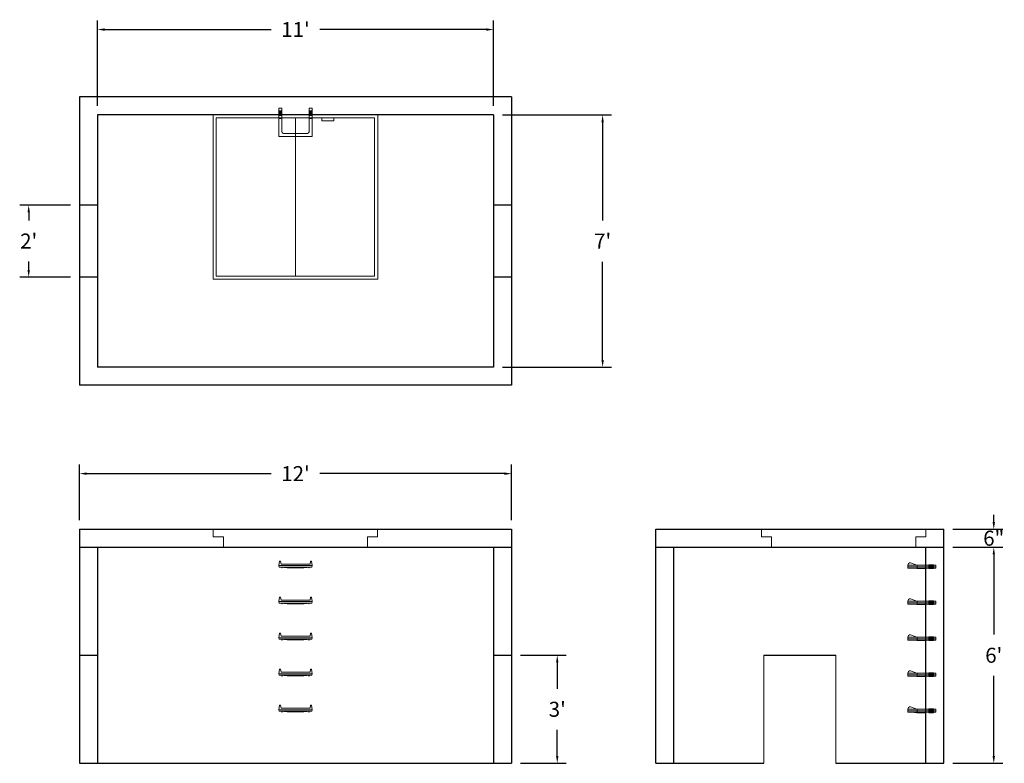
# Model space of a CAD drawing. Units: inches. Extents: x 16 to 345, y 16 to 264.
import ezdxf

# ---------------------------------------------------------------- set-up
doc = ezdxf.new("R2010")
doc.units = ezdxf.units.IN
doc.header["$MEASUREMENT"] = 0
doc.layers.add('DIMENSION', color=7, linetype='Continuous', lineweight=0)
doc.layers.add('HATCH', color=72, linetype='Continuous', lineweight=0)
doc.layers.add('hidden', color=1, linetype='Continuous')
doc.styles.add('SURESPEC', font='times.ttf', dxfattribs={"height": 5})
doc.dimstyles.new('SURESPEC', dxfattribs={"dimscale": 48, "dimtxt": 5, "dimasz": 0.05, "dimexe": 0.0625, "dimexo": 0.0625, "dimgap": 0.09, "dimtad": 0, "dimtih": 1, "dimtoh": 1, "dimdec": 4, "dimzin": 0, "dimdsep": 46, "dimlunit": 4, "dimtxsty": 'SURESPEC', "dimcen": 0.09375, "dimadec": 0, "dimazin": 0, "dimtfac": 1, "dimtdec": 4, "dimtix": 1, "dimtofl": 0, "dimtmove": 0, "dimatfit": 3, "dimfxl": 0, "dimtolj": 1, "dimtzin": 0, "dimarcsym": 0})

# ---------------------------------------------------------------- blocks, each defined once
blk = doc.blocks.new('MANHOLE STEP-10-SIDE VIEW')
at = {"layer": 'DIMENSION'}
for p, q in [((-3.38, 1), (-3.38, 0)), ((-3.38, 1), (6, 1)), ((-3.38, 0.5), (6, 0.5)), ((-3.38, 0), (6, 0)), ((-2.5, 1.12), (-1, 1.12)), ((-2.5, 1.12), (-2.5, -0.13)), ((-2.25, 1.12), (-2.25, -0.13)), ((-2, 1.12), (-2, -0.13)), ((-1.75, 1.12), (-1.75, -0.13)), ((-1.5, 1.12), (-1.5, -0.13)), ((-1.25, 1.12), (-1.25, -0.13)), ((-1, 1.12), (-1, -0.13)), ((0, 1), (0, -0.13)), ((3, 1), (2.83, 0.51)), ((2.83, 0.51), (3, 0)), ((3, 1), (5.1, 1.83)), ((3, -0.13), (4.5, 0)), ((6, 1), (5.74, 1.57)), ((6, 0), (6, 1)), ((-2.5, -0.13), (-1, -0.13)), ((0, -0.13), (3, -0.13))]:
    blk.add_line(p, q, dxfattribs=at)
blk.add_arc((5.29, 1.36), 0.5, 24.5278, 111.4613, dxfattribs=at)
blk = doc.blocks.new('MANHOLE STEP-10-FRONT VIEW')
at = {"layer": 'DIMENSION'}
for p, q in [((-5.5, -0.5), (-5.34, 1)), ((-5.01, 1), (-5.34, 1)), ((-5.01, 1), (-4.83, 0)), ((0, 0), (-4.83, 0)), ((0, 0), (4.83, 0)), ((5.01, 1), (4.83, 0)), ((5.01, 1), (5.34, 1)), ((5.5, -0.5), (5.34, 1)), ((-5.5, -0.5), (-5.41, -1)), ((0, -0.5), (-5.5, -0.5)), ((0, -1), (-5.41, -1)), ((-4.59, -1), (-4.59, -1.28)), ((-4.59, -1.28), (-4.39, -1.28)), ((-4.39, -1.28), (-4.39, -1)), ((-3.91, -1), (-3.91, -1.15)), ((-3.91, -1.15), (-2.76, -1.24)), ((-2.76, -1.24), (0, -1.24)), ((0, -0.5), (5.5, -0.5)), ((0, -1), (5.41, -1)), ((2.76, -1.24), (0, -1.24)), ((3.91, -1.15), (2.76, -1.24)), ((3.91, -1), (3.91, -1.15)), ((4.39, -1.28), (4.39, -1)), ((4.59, -1.28), (4.39, -1.28)), ((4.59, -1), (4.59, -1.28)), ((5.5, -0.5), (5.41, -1))]:
    blk.add_line(p, q, dxfattribs=at)
blk = doc.blocks.new('*D6')
at = {"layer": 'Defpoints', "color": 0}
for p in [(19.49, 201.87), (36.38, 201.87), (36.38, 177.87)]:
    blk.add_point(p, dxfattribs=at)
at = {"layer": 'DIMENSION', "color": 0, "lineweight": -2}
for p, q in [((33.38, 201.87), (16.49, 201.87)), ((19.49, 199.47), (19.49, 196.69)), ((19.49, 180.27), (19.49, 183.05)), ((33.38, 177.87), (16.49, 177.87))]:
    blk.add_line(p, q, dxfattribs=at)
at = {"layer": 'DIMENSION', "color": 0}
for points in [[(19.09, 199.47), (19.89, 199.47), (19.49, 201.87)], [(19.09, 180.27), (19.89, 180.27), (19.49, 177.87)]]:
    blk.add_solid(points, dxfattribs=at)
at = {"layer": 'DIMENSION', "color": 0, "insert": (19.49, 189.87), "char_height": 5, "attachment_point": 5, "style": 'SURESPEC'}
blk.add_mtext("\\A1;2'", dxfattribs=at)
blk = doc.blocks.new('*D7')
at = {"layer": 'Defpoints', "color": 0}
for p in [(180.38, 51.87), (195.58, 51.87), (180.38, 15.87)]:
    blk.add_point(p, dxfattribs=at)
at = {"layer": 'DIMENSION', "color": 0, "lineweight": -2}
for p, q in [((183.38, 51.87), (198.58, 51.87)), ((195.58, 49.47), (195.58, 40.74)), ((195.58, 18.27), (195.58, 27.01)), ((183.38, 15.87), (198.58, 15.87))]:
    blk.add_line(p, q, dxfattribs=at)
at = {"layer": 'DIMENSION', "color": 0}
for points in [[(195.18, 49.47), (195.98, 49.47), (195.58, 51.87)], [(195.18, 18.27), (195.98, 18.27), (195.58, 15.87)]]:
    blk.add_solid(points, dxfattribs=at)
at = {"layer": 'DIMENSION', "color": 0, "insert": (195.58, 33.87), "char_height": 5, "attachment_point": 5, "style": 'SURESPEC'}
blk.add_mtext("\\A1;3'", dxfattribs=at)
blk = doc.blocks.new('MANHOLE STEP-10-TOP VIEW')
at = {"layer": 'DIMENSION'}
for p, q in [((0, 11), (0, 10)), ((0, 11), (9.375, 11)), ((0, 10), (7.875, 10)), ((0.875, 11), (0.875, 10)), ((1.125, 11), (1.125, 10)), ((1.375, 11), (1.375, 10)), ((1.625, 11), (1.625, 10)), ((1.875, 11), (1.875, 10)), ((2.125, 11), (2.125, 10)), ((2.375, 11), (2.375, 10)), ((3.375, 11), (3.375, 10)), ((9.375, 11), (9.375, 0)), ((8.375, 9.5), (8.375, 1.5)), ((0, 1), (0, 0)), ((0, 1), (7.875, 1)), ((0, 0), (9.375, 0)), ((0.875, 1), (0.875, 0)), ((1.125, 1), (1.125, 0)), ((1.375, 1), (1.375, 0)), ((1.625, 1), (1.625, 0)), ((1.875, 1), (1.875, 0)), ((2.125, 1), (2.125, 0)), ((2.375, 1), (2.375, 0)), ((3.375, 1), (3.375, 0))]:
    blk.add_line(p, q, dxfattribs=at)
for centre, start, end in [((7.875, 9.5), 0, 90), ((7.875, 1.5), 270, 0)]:
    blk.add_arc(centre, 0.5, start, end, dxfattribs=at)
blk = doc.blocks.new('*D8')
at = {"layer": 'Defpoints', "color": 0}
for p in [(324.38, 93.87), (341.01, 93.87), (324.38, 87.87)]:
    blk.add_point(p, dxfattribs=at)
at = {"layer": 'DIMENSION', "color": 0, "lineweight": -2}
for p, q in [((341.01, 96.27), (341.01, 98.67)), ((327.38, 93.87), (344.01, 93.87)), ((327.38, 87.87), (344.01, 87.87)), ((341.01, 85.47), (341.01, 83.07))]:
    blk.add_line(p, q, dxfattribs=at)
at = {"layer": 'DIMENSION', "color": 0}
for points in [[(340.61, 96.27), (341.41, 96.27), (341.01, 93.87)], [(340.61, 85.47), (341.41, 85.47), (341.01, 87.87)]]:
    blk.add_solid(points, dxfattribs=at)
at = {"layer": 'DIMENSION', "color": 0, "insert": (341.01, 90.87), "char_height": 5, "attachment_point": 5, "style": 'SURESPEC'}
blk.add_mtext('\\A1;6"', dxfattribs=at)
blk = doc.blocks.new('*D9')
at = {"layer": 'Defpoints', "color": 0}
for p in [(324.38, 87.87), (341.01, 87.87), (324.38, 15.87)]:
    blk.add_point(p, dxfattribs=at)
at = {"layer": 'DIMENSION', "color": 0, "lineweight": -2}
for p, q in [((327.38, 87.87), (344.01, 87.87)), ((341.01, 85.47), (341.01, 58.74)), ((341.01, 18.27), (341.01, 45.01)), ((327.38, 15.87), (344.01, 15.87))]:
    blk.add_line(p, q, dxfattribs=at)
at = {"layer": 'DIMENSION', "color": 0}
for points in [[(340.61, 85.47), (341.41, 85.47), (341.01, 87.87)], [(340.61, 18.27), (341.41, 18.27), (341.01, 15.87)]]:
    blk.add_solid(points, dxfattribs=at)
at = {"layer": 'DIMENSION', "color": 0, "insert": (341.01, 51.87), "char_height": 5, "attachment_point": 5, "style": 'SURESPEC'}
blk.add_mtext("\\A1;6'", dxfattribs=at)
blk = doc.blocks.new('*D10')
at = {"layer": 'Defpoints', "color": 0}
for p in [(180.38, 112.38), (36.38, 93.87), (180.38, 93.87)]:
    blk.add_point(p, dxfattribs=at)
at = {"layer": 'DIMENSION', "color": 0, "lineweight": -2}
for p, q in [((36.38, 96.87), (36.38, 115.38)), ((180.38, 96.87), (180.38, 115.38)), ((38.78, 112.38), (100.29, 112.38)), ((177.98, 112.38), (116.46, 112.38))]:
    blk.add_line(p, q, dxfattribs=at)
at = {"layer": 'DIMENSION', "color": 0}
for points in [[(38.78, 112.78), (38.78, 111.98), (36.38, 112.38)], [(177.98, 112.78), (177.98, 111.98), (180.38, 112.38)]]:
    blk.add_solid(points, dxfattribs=at)
at = {"layer": 'DIMENSION', "color": 0, "insert": (108.38, 112.38), "char_height": 5, "attachment_point": 5, "style": 'SURESPEC'}
blk.add_mtext("\\A1;12'", dxfattribs=at)
blk = doc.blocks.new('*D11')
at = {"layer": 'Defpoints', "color": 0}
for p in [(174.38, 231.87), (174.38, 147.87), (210.7, 147.87)]:
    blk.add_point(p, dxfattribs=at)
at = {"layer": 'DIMENSION', "color": 0, "lineweight": -2}
for p, q in [((177.38, 231.87), (213.7, 231.87)), ((210.7, 229.47), (210.7, 196.75)), ((210.7, 150.27), (210.7, 183)), ((177.38, 147.87), (213.7, 147.87))]:
    blk.add_line(p, q, dxfattribs=at)
at = {"layer": 'DIMENSION', "color": 0}
for points in [[(210.3, 229.47), (211.1, 229.47), (210.7, 231.87)], [(210.3, 150.27), (211.1, 150.27), (210.7, 147.87)]]:
    blk.add_solid(points, dxfattribs=at)
at = {"layer": 'DIMENSION', "color": 0, "insert": (210.7, 189.87), "char_height": 5, "attachment_point": 5, "style": 'SURESPEC'}
blk.add_mtext("\\A1;7'", dxfattribs=at)
blk = doc.blocks.new('*D12')
at = {"layer": 'Defpoints', "color": 0}
for p in [(174.38, 260.34), (42.38, 231.87), (174.38, 231.87)]:
    blk.add_point(p, dxfattribs=at)
at = {"layer": 'DIMENSION', "color": 0, "lineweight": -2}
for p, q in [((42.38, 234.87), (42.38, 263.34)), ((174.38, 234.87), (174.38, 263.34)), ((44.78, 260.34), (100.29, 260.34)), ((171.98, 260.34), (116.46, 260.34))]:
    blk.add_line(p, q, dxfattribs=at)
at = {"layer": 'DIMENSION', "color": 0}
for points in [[(44.78, 260.74), (44.78, 259.94), (42.38, 260.34)], [(171.98, 260.74), (171.98, 259.94), (174.38, 260.34)]]:
    blk.add_solid(points, dxfattribs=at)
at = {"layer": 'DIMENSION', "color": 0, "insert": (108.38, 260.34), "char_height": 5, "attachment_point": 5, "style": 'SURESPEC'}
blk.add_mtext("\\A1;11'", dxfattribs=at)
blk = doc.blocks.new('48x48 DL Top View')
at = {"layer": 'HATCH'}
for p, q in [((27.38, 0), (-27.38, 0)), ((-27.38, 0), (-27.38, -54.75)), ((27.38, -54.75), (27.38, 0)), ((26.37, -1), (-26.38, -1)), ((-26.38, -1), (-26.38, -53.75)), ((0, -53.75), (0, -1)), ((8.76, -1), (8.76, -2)), ((12.76, -2), (8.76, -2)), ((12.76, -1), (12.76, -2)), ((26.37, -53.75), (26.37, -1)), ((-27.38, -54.75), (27.38, -54.75)), ((-26.38, -53.75), (26.37, -53.75))]:
    blk.add_line(p, q, dxfattribs=at)
blk = doc.blocks.new('48x48 side top right grab')
at = {"layer": 'HATCH'}
for p, q in [((-54.75, -2.5), (-54.75, 0)), ((-54.75, 0), (0, 0)), ((0, 0), (0, -2.5)), ((-54.75, -2.5), (-51.375, -2.5)), ((-51.375, -6), (-51.375, -2.5)), ((-3.375, -2.5), (0, -2.5)), ((-3.375, -2.5), (-3.375, -6)), ((-3.375, -6), (-51.375, -6))]:
    blk.add_line(p, q, dxfattribs=at)

msp = doc.modelspace()

# ---------------------------------------------------------------- linework, layer by layer
for p, q in [((180.37515, 237.87497), (36.37515, 237.87497)), ((36.37515, 237.87497), (36.37515, 141.87497)), ((180.37515, 237.87497), (180.37515, 141.87497)), ((174.37515, 231.87497), (42.37515, 231.87497)), ((42.37515, 231.87497), (42.37515, 147.87497)), ((174.37515, 231.87497), (174.37515, 147.87497)), ((174.37515, 147.87497), (42.37515, 147.87497)), ((180.37515, 141.87497), (36.37515, 141.87497)), ((36.37515, 93.87497), (180.37515, 93.87497)), ((36.37515, 93.87497), (36.37515, 15.87497)), ((180.37515, 93.87497), (180.37515, 15.87497)), ((228.37515, 93.87497), (324.37515, 93.87497)), ((228.37515, 15.87497), (228.37515, 93.87497)), ((324.37515, 15.87497), (324.37515, 93.87497)), ((36.37515, 87.87497), (180.37515, 87.87497)), ((42.37515, 87.87497), (42.37515, 15.87497)), ((174.37515, 87.87497), (174.37515, 15.87497)), ((228.37515, 87.87497), (324.37515, 87.87497)), ((234.37515, 15.87497), (234.37515, 87.87497)), ((318.37515, 15.87497), (318.37515, 87.87497)), ((264.37515, 51.87497), (288.37515, 51.87497)), ((36.37515, 15.87497), (180.37515, 15.87497)), ((228.37515, 15.87497), (264.37515, 15.87497)), ((288.37515, 15.87497), (324.37515, 15.87497))]:
    msp.add_line(p, q)
at = {"layer": 'DIMENSION'}
for p, q in [((264.37515, 51.87497), (264.37515, 15.87497)), ((288.37515, 51.87497), (288.37515, 15.87497))]:
    msp.add_line(p, q, dxfattribs=at)
at = {"layer": 'hidden'}
for p, q in [((42.37515, 201.87497), (36.37515, 201.87497)), ((180.37515, 201.87497), (174.37515, 201.87497)), ((42.37515, 177.87497), (36.37515, 177.87497)), ((180.37515, 177.87497), (174.37515, 177.87497)), ((36.37515, 51.87497), (42.37515, 51.87497)), ((174.37515, 51.87497), (180.37515, 51.87497))]:
    msp.add_line(p, q, dxfattribs=at)

# ---------------------------------------------------------------- block references
at = {"rotation": 270}
msp.add_blockref('MANHOLE STEP-10-TOP VIEW', (102.87687, 234.1063), dxfattribs=at)
for name, p in [('48x48 DL Top View', (108.37515, 231.87497)), ('48x48 side top right grab', (135.75015, 93.87497)), ('48x48 side top right grab', (318.37515, 93.87497)), ('MANHOLE STEP-10-FRONT VIEW', (108.37687, 82.2313)), ('MANHOLE STEP-10-FRONT VIEW', (108.37687, 70.2313)), ('MANHOLE STEP-10-FRONT VIEW', (108.37687, 58.2313)), ('MANHOLE STEP-10-FRONT VIEW', (108.37687, 46.2313)), ('MANHOLE STEP-10-FRONT VIEW', (108.37687, 34.2313))]:
    msp.add_blockref(name, p)
at = {"xscale": -1}
for p in [(318.37515, 80.87497), (318.37515, 68.87497), (318.37515, 56.87497), (318.37515, 44.87497), (318.37515, 32.87497)]:
    msp.add_blockref('MANHOLE STEP-10-SIDE VIEW', p, dxfattribs=at)

# ---------------------------------------------------------------- dimensions: what is measured, and where the dimension line sits
at = {"layer": 'DIMENSION'}
for base, p1, p2, picture, middle in [((174.37515, 260.34138), (42.37515, 231.87497), (174.37515, 231.87497), '*D12', (108.37515, 260.34138)), ((180.37515, 112.37924), (36.37515, 93.87497), (180.37515, 93.87497), '*D10', (108.37515, 112.37924))]:
    dim = msp.add_linear_dim(base=base, p1=p1, p2=p2, dimstyle='SURESPEC', dxfattribs=at)
    dim.commit()
    dim.dimension.update_dxf_attribs({"geometry": picture, "text_midpoint": middle})
for base, p1, p2, picture, middle in [((210.70187, 147.87497), (174.37515, 231.87497), (174.37515, 147.87497), '*D11', (210.70187, 189.87497)), ((19.48927, 201.87497), (36.37515, 177.87497), (36.37515, 201.87497), '*D6', (19.48927, 189.87497)), ((341.00972, 93.87497), (324.37515, 87.87497), (324.37515, 93.87497), '*D8', (341.00972, 90.87497)), ((195.58343, 51.87497), (180.37515, 15.87497), (180.37515, 51.87497), '*D7', (195.58343, 33.87497))]:
    dim = msp.add_linear_dim(base=base, p1=p1, p2=p2, angle=90, dimstyle='SURESPEC', dxfattribs=at)
    dim.commit()
    dim.dimension.update_dxf_attribs({"geometry": picture, "text_midpoint": middle, "dimtype": 160})
dim = msp.add_linear_dim(base=(341.00972, 87.87497), p1=(324.37515, 15.87497), p2=(324.37515, 87.87497), angle=90, dimstyle='SURESPEC', dxfattribs=at)
dim.commit()
dim.dimension.update_dxf_attribs({"geometry": '*D9', "text_midpoint": (341.00972, 51.87497)})

doc.saveas('drawing.dxf')
